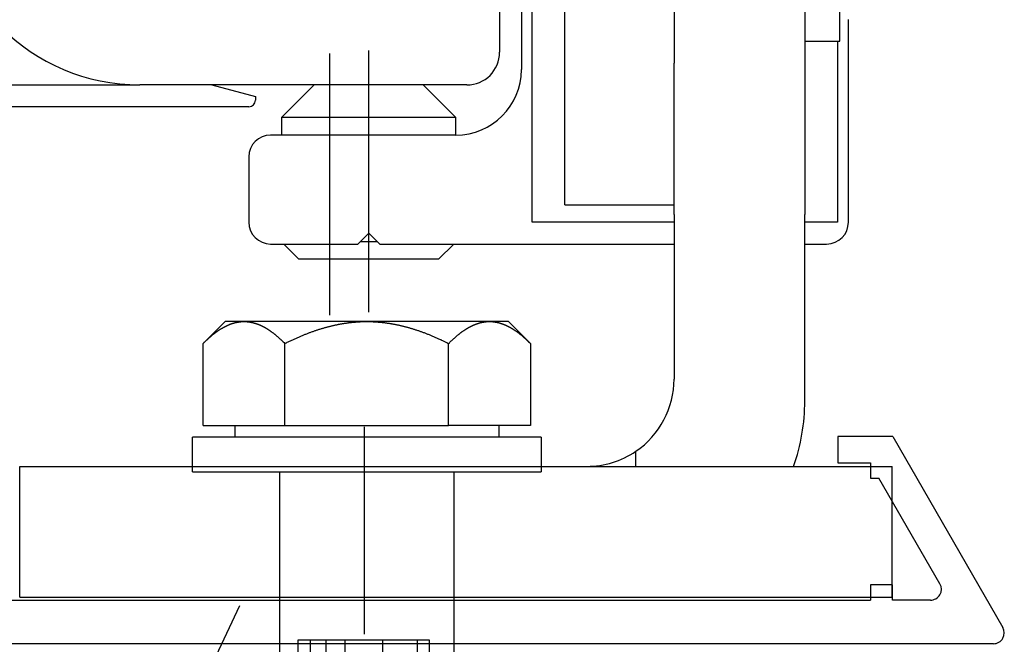
# Model space of a CAD drawing. Units: millimetres. Extents: x -9000 to -446, y -634 to 4154.
# Drawn here: x -1300 to -1255, y 1521 to 1550 of the extents above; entities that cross this region are included whole.
import ezdxf

# ---------------------------------------------------------------- set-up
doc = ezdxf.new("R2010")
doc.units = ezdxf.units.MM
for name, pattern in [('A100LMF$0$CENTERLINE', [30, 12, -1.5, 3, -1.5, 12]), ('A100LMF$0$HIDDENNEW00', [4.5, 1.5, -1.5, 1.5]), ('A100LMF$0$PHANTOM', [29.5, 9.5, -1.5, 3, -1.5, 3, -1.5, 9.5]), ('CENTER', [15.1, 9.5, -1.6, 2.4, -1.6]), ('CENTERLINE', [30, 12, -1.5, 3, -1.5, 12]), ('HIDDEN', [4.5, 1.5, -1.5, 1.5]), ('HIDDENNEW00', [4.5, 1.5, -1.5, 1.5]), ('PHANTOM', [29.5, 9.5, -1.5, 3, -1.5, 3, -1.5, 9.5])]:
    doc.linetypes.add(name, pattern=pattern)
for name, color, linetype in [('2D_MITTELLINIEN', 1, 'PHANTOM'), ('3D_SICHTBARE_KANTEN', 40, 'HIDDENNEW00'), ('3D_TANGENT__KANTEN', 150, 'Continuous'), ('4', 7, 'Continuous'), ('6CENTER', 1, 'CENTER'), ('A100LMF$0$2D_MITTELLINIEN', 1, 'A100LMF$0$PHANTOM'), ('A100LMF$0$3D_SICHTBARE_KANTEN', 40, 'A100LMF$0$HIDDENNEW00'), ('L1', 7, 'Continuous')]:
    doc.layers.add(name, color=color, linetype=linetype)

# ---------------------------------------------------------------- blocks, each defined once
blk = doc.blocks.new('GW')
at = {"layer": '4', "color": 40, "linetype": 'Continuous'}
for p, q in [((3, 12), (-3, 12)), ((-3, 12), (-3, 0.541)), ((3, 0.541), (3, 12)), ((-3, 0.541), (-2.459, 0)), ((-3, 0.541), (3, 0.541)), ((2.459, 0), (3, 0.541)), ((-2.459, 0), (0, 0)), ((0, 0), (2.459, 0))]:
    blk.add_line(p, q, dxfattribs=at)
at = {"layer": '4', "color": 1, "linetype": 'Continuous'}
for p, q in [((-2.459, 12), (-2.459, 0)), ((2.459, 12), (2.459, 0))]:
    blk.add_line(p, q, dxfattribs=at)
at = {"layer": '4', "color": 1, "linetype": 'HIDDEN'}
for p, q in [((-1.7325, 9), (-1.7325, 12)), ((-0.86625, 12), (-0.86625, 9)), ((0.86625, 12), (0.86625, 9)), ((1.7325, 12), (1.7325, 9)), ((1.7325, 9), (-1.7325, 9)), ((-1.7325, 9), (0, 7.9998)), ((1.7325, 9), (0, 7.9998))]:
    blk.add_line(p, q, dxfattribs=at)
at = {"layer": 'L1', "color": 1, "linetype": 'Continuous'}
blk.add_point((0, 0), dxfattribs=at)
blk = doc.blocks.new('ES200-UnitOnly')
at = {"layer": '2D_MITTELLINIEN', "color": 1, "linetype": 'CENTERLINE'}
blk.add_line((30.5, -50.871), (30.5, -38.683), dxfattribs=at)
at = {"layer": '3D_SICHTBARE_KANTEN', "color": 30, "linetype": 'Continuous'}
for p, q in [((50.5, -23.95), (50.5, -39.75)), ((44.5, -39.75), (44.5, -39.45)), ((44.5, -43.827), (44.5, -39.75)), ((50.5, -39.75), (50.5, -43.827)), ((44.5, -46.402), (44.5, -43.827)), ((50.5, -43.827), (50.5, -46.402)), ((44.5, -46.402), (44.5, -53.95)), ((50.5, -54.95), (50.5, -46.402))]:
    blk.add_line(p, q, dxfattribs=at)
at = {"layer": '3D_SICHTBARE_KANTEN', "color": 4, "linetype": 'Continuous'}
for p, q in [((52.1, -38.45), (52.1, -26.45)), ((52.1, -38.45), (52.1, -26.45)), ((36.5, -36.45), (36.5, -38.95)), ((50.5, -38.45), (52.1, -38.45)), ((35, -40.45), (20, -40.45))]:
    blk.add_line(p, q, dxfattribs=at)
at = {"layer": '3D_SICHTBARE_KANTEN', "color": 1, "linetype": 'Continuous'}
for p, q in [((39.5, -38.95), (39.5, -26.95)), ((44.5, -26.95), (44.5, -38.95)), ((39.5, -39.45), (39.5, -38.95)), ((44.5, -38.95), (44.5, -39.45)), ((39.5, -39.45), (39.5, -39.45)), ((39.5, -41.45), (39.5, -39.45)), ((39.5, -43.95), (39.5, -41.45)), ((39.5, -45.95), (39.5, -43.95)), ((39.5, -45.95), (44.5, -45.95)), ((39.5, -45.95), (39.5, -45.95))]:
    blk.add_line(p, q, dxfattribs=at)
at = {"layer": '3D_SICHTBARE_KANTEN', "color": 180, "linetype": 'Continuous'}
for p, q in [((38, -46.75), (38, -34.45)), ((52, -38.45), (52, -46.75)), ((44.5, -46.75), (38, -46.75)), ((52, -46.75), (50.5, -46.75))]:
    blk.add_line(p, q, dxfattribs=at)
at = {"layer": '3D_SICHTBARE_KANTEN', "color": 6, "linetype": 'Continuous'}
for p, q in [((37.5, -35.289), (37.5, -39.75)), ((52.5, -42.75), (52.5, -37.45)), ((9.242, -40.45), (20, -40.45)), ((23.3, -40.45), (25.3, -40.986)), ((28, -40.45), (26.5, -41.95)), ((34.5, -41.95), (33, -40.45)), ((25.3, -40.986), (25.3, -41.15)), ((25, -41.45), (8.8, -41.45)), ((34.5, -41.95), (26.5, -41.95)), ((26.5, -41.95), (26.5, -42.75)), ((34.5, -42.75), (34.5, -41.95)), ((34.5, -42.75), (26, -42.75)), ((52.5, -46.75), (52.5, -42.75)), ((25, -43.75), (25, -46.75)), ((30, -47.75), (30.5, -47.25)), ((30.5, -47.25), (31, -47.75)), ((26, -47.75), (30, -47.75)), ((26.6, -47.75), (27.3, -48.45)), ((30.9, -47.65), (30.1, -47.65)), ((31, -47.75), (44.5, -47.75)), ((33.7, -48.45), (34.4, -47.75)), ((50.5, -47.75), (51.5, -47.75)), ((33.7, -48.45), (27.3, -48.45)), ((14.5, -57.95), (17.5, -57.95)), ((14.5, -63.95), (14.5, -57.95)), ((17.5, -57.95), (51.5, -57.95)), ((51.5, -57.95), (54.5, -57.95)), ((54.5, -63.95), (54.5, -57.95)), ((14.5, -63.95), (17.5, -63.95)), ((17.5, -63.95), (51.5, -63.95)), ((51.5, -63.95), (54.5, -63.95))]:
    blk.add_line(p, q, dxfattribs=at)
at = {"layer": '3D_SICHTBARE_KANTEN', "color": 4, "linetype": 'Continuous'}
for centre, radius, start, end in [((20, -31.45), 9, 180, 270), ((35, -38.95), 1.5, 270, 0)]:
    blk.add_arc(centre, radius, start, end, dxfattribs=at)
at = {"layer": '3D_SICHTBARE_KANTEN', "color": 6, "linetype": 'Continuous'}
for centre, radius, start, end in [((34.5, -39.75), 3, 270, 0), ((25, -41.15), 0.3, 270, 0), ((26, -43.75), 1, 90, 180), ((26, -46.75), 1, 180, 270), ((51.5, -46.75), 1, 270, 0)]:
    blk.add_arc(centre, radius, start, end, dxfattribs=at)
at = {"layer": '3D_SICHTBARE_KANTEN', "color": 30, "linetype": 'Continuous'}
for centre, radius, start, end in [((40.5, -53.95), 4, 304.2289, 0), ((41.5, -54.95), 9, 340.5288, 0), ((40.5, -53.95), 4, 270, 304.2289)]:
    blk.add_arc(centre, radius, start, end, dxfattribs=at)
at = {"layer": '3D_TANGENT__KANTEN', "color": 6, "linetype": 'Continuous'}
blk.add_line((42.75, -57.95), (42.75, -57.257), dxfattribs=at)
at = {"layer": '3D_TANGENT__KANTEN', "color": 1, "linetype": 'Continuous'}
for points in [[(39.5, -38.95), (39.5, -38.95), (39.5, -38.95), (39.5, -38.95), (39.5, -38.95), (39.5, -38.95), (39.5, -38.95)], [(39.5, -41.45), (39.5, -41.45), (39.5, -41.45), (39.5, -41.45), (39.5, -41.45), (39.5, -41.45), (39.5, -41.45)], [(39.5, -43.95), (39.5, -43.95), (39.5, -43.95), (39.5, -43.95), (39.5, -43.95), (39.5, -43.95), (39.5, -43.95)]]:
    blk.add_lwpolyline(points, dxfattribs=at)
at = {"layer": '3D_TANGENT__KANTEN', "color": 30, "linetype": 'Continuous'}
blk.add_lwpolyline([(44.5, -46.402), (44.5, -46.402), (44.5, -46.402), (44.5, -46.402), (44.5, -46.402), (44.5, -46.402), (44.5, -46.402)], dxfattribs=at)
at = {"layer": '3D_TANGENT__KANTEN', "color": 6, "linetype": 'Continuous'}
blk.add_lwpolyline([(42.75, -57.257), (42.75, -57.257), (42.75, -57.257), (42.75, -57.257), (42.75, -57.257), (42.75, -57.257), (42.75, -57.257)], dxfattribs=at)

msp = doc.modelspace()

# ---------------------------------------------------------------- linework, layer by layer
at = {"layer": '4', "color": 1, "linetype": 'Continuous'}
for p, q in [((-1291.341, 1534.73), (-1290.335, 1535.736)), ((-1289.464, 1535.736), (-1290.335, 1535.736)), ((-1283.835, 1535.736), (-1289.464, 1535.736)), ((-1278.206, 1535.736), (-1283.835, 1535.736)), ((-1277.335, 1535.736), (-1278.206, 1535.736)), ((-1277.335, 1535.736), (-1276.33, 1534.73)), ((-1291.341, 1530.966), (-1291.341, 1534.73)), ((-1287.588, 1530.966), (-1287.588, 1534.73)), ((-1280.083, 1530.966), (-1280.083, 1534.73)), ((-1276.33, 1534.73), (-1276.33, 1530.966)), ((-1291.341, 1530.966), (-1287.588, 1530.966)), ((-1289.894, 1530.966), (-1289.894, 1530.436)), ((-1287.588, 1530.966), (-1280.083, 1530.966)), ((-1276.33, 1530.966), (-1280.083, 1530.966)), ((-1277.777, 1530.966), (-1277.777, 1530.436)), ((-1275.835, 1530.436), (-1291.835, 1530.436)), ((-1291.835, 1528.836), (-1291.835, 1530.436)), ((-1275.835, 1530.436), (-1275.835, 1528.836)), ((-1291.835, 1528.836), (-1275.835, 1528.836)), ((-1287.835, 1528.836), (-1287.835, 1517.136)), ((-1279.835, 1528.836), (-1279.835, 1517.136))]:
    msp.add_line(p, q, dxfattribs=at)
at = {"layer": '4', "color": 1, "linetype": 'CENTERLINE'}
msp.add_line((-1289.678, 1522.7), (-1300.077, 1500.4), dxfattribs=at)
at = {"layer": '4', "color": 1, "linetype": 'Continuous'}
for points in [[(-1291.341, 1534.73), (-1291.305, 1534.766, -0.001794), (-1291.269, 1534.801, -0.001851), (-1291.234, 1534.835, -0.001901), (-1291.198, 1534.868, -0.001934), (-1291.163, 1534.901, -0.001976), (-1291.129, 1534.933, -0.002018), (-1291.094, 1534.964, -0.002064), (-1291.06, 1534.995, -0.002106), (-1291.026, 1535.024, -0.002153), (-1290.992, 1535.053, -0.002197), (-1290.958, 1535.082, -0.002246), (-1290.925, 1535.11, -0.002292), (-1290.892, 1535.137, -0.002343), (-1290.859, 1535.163, -0.00239), (-1290.826, 1535.189, -0.002442), (-1290.793, 1535.214, -0.002491), (-1290.76, 1535.238, -0.002545), (-1290.728, 1535.262, -0.002595), (-1290.696, 1535.285, -0.00265), (-1290.664, 1535.307, -0.002702), (-1290.632, 1535.329, -0.002759), (-1290.6, 1535.35, -0.002811), (-1290.569, 1535.371, -0.002869), (-1290.537, 1535.391, -0.002923), (-1290.506, 1535.41, -0.002982), (-1290.475, 1535.429, -0.003037), (-1290.444, 1535.447, -0.003096), (-1290.413, 1535.465, -0.003151), (-1290.382, 1535.482, -0.003211), (-1290.351, 1535.498, -0.003267), (-1290.321, 1535.514, -0.003327), (-1290.29, 1535.529, -0.003382), (-1290.26, 1535.544, -0.003442), (-1290.229, 1535.558, -0.003497), (-1290.199, 1535.572, -0.003556), (-1290.169, 1535.585, -0.00361), (-1290.139, 1535.597, -0.003667), (-1290.109, 1535.609, -0.00372), (-1290.079, 1535.62, -0.003776), (-1290.05, 1535.631, -0.003827), (-1290.02, 1535.641, -0.00388), (-1289.99, 1535.651, -0.003926), (-1289.961, 1535.66, -0.00398), (-1289.931, 1535.669, -0.004032), (-1289.902, 1535.677, -0.004069), (-1289.872, 1535.685, -0.004086), (-1289.843, 1535.692, -0.004163), (-1289.814, 1535.698, -0.004286), (-1289.784, 1535.704, -0.004203), (-1289.755, 1535.71, -0.003954), (-1289.726, 1535.715, -0.004395), (-1289.697, 1535.719, -0.005276), (-1289.667, 1535.723, -0.004034), (-1289.639, 1535.726, -0.001392), (-1289.613, 1535.729, -0.00572), (-1289.581, 1535.732, -0.009917), (-1289.53, 1535.734, -0.004872), (-1289.464, 1535.736, -0.002587)], [(-1289.464, 1535.736), (-1289.435, 1535.735, -0.004445), (-1289.406, 1535.735, -0.004439), (-1289.377, 1535.733, -0.004432), (-1289.348, 1535.732, -0.004422), (-1289.319, 1535.729, -0.004409), (-1289.29, 1535.726, -0.004393), (-1289.261, 1535.723, -0.004372), (-1289.232, 1535.719, -0.00435), (-1289.203, 1535.715, -0.004324), (-1289.174, 1535.71, -0.004296), (-1289.144, 1535.704, -0.004264), (-1289.115, 1535.698, -0.004231), (-1289.086, 1535.692, -0.004193), (-1289.056, 1535.685, -0.004155), (-1289.027, 1535.677, -0.004113), (-1288.998, 1535.669, -0.004071), (-1288.968, 1535.66, -0.004024), (-1288.939, 1535.651, -0.003979), (-1288.909, 1535.641, -0.003929), (-1288.879, 1535.631, -0.00388), (-1288.849, 1535.62, -0.003827), (-1288.82, 1535.609, -0.003776), (-1288.79, 1535.597, -0.00372), (-1288.76, 1535.585, -0.003667), (-1288.73, 1535.572, -0.00361), (-1288.699, 1535.558, -0.003556), (-1288.669, 1535.544, -0.003497), (-1288.639, 1535.529, -0.003442), (-1288.608, 1535.514, -0.003382), (-1288.578, 1535.498, -0.003327), (-1288.547, 1535.482, -0.003267), (-1288.516, 1535.465, -0.003211), (-1288.485, 1535.447, -0.003151), (-1288.454, 1535.429, -0.003096), (-1288.423, 1535.41, -0.003037), (-1288.392, 1535.391, -0.002982), (-1288.36, 1535.371, -0.002923), (-1288.329, 1535.35, -0.002869), (-1288.297, 1535.329, -0.002811), (-1288.265, 1535.307, -0.002759), (-1288.233, 1535.285, -0.002702), (-1288.201, 1535.262, -0.002649), (-1288.168, 1535.238, -0.002595), (-1288.136, 1535.214, -0.00255), (-1288.103, 1535.189, -0.002489), (-1288.07, 1535.163, -0.002425), (-1288.037, 1535.137, -0.002395), (-1288.004, 1535.11, -0.002397), (-1287.97, 1535.082, -0.002275), (-1287.937, 1535.053, -0.002079), (-1287.903, 1535.025, -0.002255), (-1287.869, 1534.995, -0.002637), (-1287.834, 1534.963, -0.001937), (-1287.8, 1534.933, -0.000628), (-1287.77, 1534.905, -0.002693), (-1287.73, 1534.868, -0.004442), (-1287.669, 1534.809, -0.002071), (-1287.588, 1534.73, -0.00107)], [(-1287.588, 1534.73), (-1287.516, 1534.766, -0.001429), (-1287.445, 1534.801, -0.001462), (-1287.374, 1534.835, -0.001487), (-1287.303, 1534.868, -0.0015), (-1287.233, 1534.901, -0.001519), (-1287.164, 1534.933, -0.001537), (-1287.095, 1534.964, -0.001557), (-1287.026, 1534.995, -0.001574), (-1286.958, 1535.024, -0.001594), (-1286.89, 1535.053, -0.001612), (-1286.823, 1535.082, -0.001631), (-1286.756, 1535.11, -0.001649), (-1286.69, 1535.137, -0.001668), (-1286.624, 1535.163, -0.001686), (-1286.558, 1535.189, -0.001705), (-1286.492, 1535.214, -0.001722), (-1286.427, 1535.238, -0.001741), (-1286.363, 1535.262, -0.001758), (-1286.298, 1535.285, -0.001777), (-1286.234, 1535.307, -0.001794), (-1286.17, 1535.329, -0.001813), (-1286.107, 1535.35, -0.001829), (-1286.044, 1535.371, -0.001847), (-1285.981, 1535.391, -0.001863), (-1285.918, 1535.41, -0.001881), (-1285.856, 1535.429, -0.001897), (-1285.794, 1535.447, -0.001914), (-1285.732, 1535.465, -0.001929), (-1285.67, 1535.482, -0.001946), (-1285.609, 1535.498, -0.001961), (-1285.548, 1535.514, -0.001977), (-1285.487, 1535.529, -0.001991), (-1285.426, 1535.544, -0.002006), (-1285.365, 1535.558, -0.00202), (-1285.305, 1535.572, -0.002034), (-1285.245, 1535.585, -0.002047), (-1285.185, 1535.597, -0.002061), (-1285.125, 1535.609, -0.002073), (-1285.065, 1535.62, -0.002086), (-1285.006, 1535.631, -0.002097), (-1284.946, 1535.641, -0.002109), (-1284.887, 1535.651, -0.002118), (-1284.828, 1535.66, -0.00213), (-1284.769, 1535.669, -0.002143), (-1284.71, 1535.677, -0.002148), (-1284.651, 1535.685, -0.002143), (-1284.593, 1535.692, -0.00217), (-1284.534, 1535.698, -0.002222), (-1284.475, 1535.704, -0.002167), (-1284.417, 1535.71, -0.002029), (-1284.359, 1535.715, -0.002245), (-1284.3, 1535.719, -0.002683), (-1284.24, 1535.723, -0.002043), (-1284.184, 1535.726, -0.000703), (-1284.133, 1535.729, -0.002886), (-1284.068, 1535.732, -0.004979), (-1283.967, 1535.734, -0.00244), (-1283.835, 1535.736, -0.001294)], [(-1283.835, 1535.736), (-1283.777, 1535.735, -0.002222), (-1283.719, 1535.735, -0.002221), (-1283.661, 1535.733, -0.002219), (-1283.603, 1535.732, -0.002218), (-1283.545, 1535.729, -0.002215), (-1283.487, 1535.726, -0.002212), (-1283.428, 1535.723, -0.002208), (-1283.37, 1535.719, -0.002204), (-1283.312, 1535.715, -0.002199), (-1283.254, 1535.71, -0.002194), (-1283.195, 1535.704, -0.002187), (-1283.137, 1535.698, -0.002181), (-1283.078, 1535.692, -0.002174), (-1283.019, 1535.685, -0.002166), (-1282.961, 1535.677, -0.002158), (-1282.902, 1535.669, -0.002149), (-1282.843, 1535.66, -0.002139), (-1282.783, 1535.651, -0.00213), (-1282.724, 1535.641, -0.002119), (-1282.665, 1535.631, -0.002109), (-1282.605, 1535.62, -0.002097), (-1282.546, 1535.609, -0.002086), (-1282.486, 1535.597, -0.002073), (-1282.426, 1535.585, -0.002061), (-1282.366, 1535.572, -0.002047), (-1282.305, 1535.558, -0.002034), (-1282.245, 1535.544, -0.00202), (-1282.184, 1535.529, -0.002006), (-1282.123, 1535.514, -0.001991), (-1282.062, 1535.498, -0.001977), (-1282, 1535.482, -0.001961), (-1281.939, 1535.465, -0.001946), (-1281.877, 1535.447, -0.001929), (-1281.815, 1535.429, -0.001914), (-1281.752, 1535.41, -0.001897), (-1281.69, 1535.391, -0.001881), (-1281.627, 1535.371, -0.001863), (-1281.564, 1535.35, -0.001847), (-1281.5, 1535.329, -0.001829), (-1281.437, 1535.307, -0.001813), (-1281.372, 1535.285, -0.001794), (-1281.308, 1535.262, -0.001776), (-1281.243, 1535.238, -0.001759), (-1281.178, 1535.214, -0.001745), (-1281.113, 1535.189, -0.001721), (-1281.047, 1535.163, -0.001693), (-1280.981, 1535.137, -0.001689), (-1280.914, 1535.11, -0.001707), (-1280.847, 1535.082, -0.001637), (-1280.78, 1535.053, -0.001509), (-1280.713, 1535.025, -0.001653), (-1280.644, 1534.995, -0.001953), (-1280.573, 1534.963, -0.001451), (-1280.507, 1534.933, -0.000473), (-1280.446, 1534.905, -0.002038), (-1280.367, 1534.868, -0.003424), (-1280.244, 1534.809, -0.001621), (-1280.083, 1534.73, -0.000844)], [(-1280.083, 1534.73), (-1280.047, 1534.766, -0.001794), (-1280.011, 1534.801, -0.001851), (-1279.975, 1534.835, -0.001901), (-1279.94, 1534.868, -0.001934), (-1279.905, 1534.901, -0.001976), (-1279.87, 1534.933, -0.002018), (-1279.836, 1534.964, -0.002064), (-1279.802, 1534.995, -0.002106), (-1279.768, 1535.024, -0.002153), (-1279.734, 1535.053, -0.002197), (-1279.7, 1535.082, -0.002246), (-1279.667, 1535.11, -0.002292), (-1279.633, 1535.137, -0.002343), (-1279.6, 1535.163, -0.00239), (-1279.567, 1535.189, -0.002442), (-1279.535, 1535.214, -0.002491), (-1279.502, 1535.238, -0.002545), (-1279.47, 1535.262, -0.002595), (-1279.438, 1535.285, -0.00265), (-1279.406, 1535.307, -0.002702), (-1279.374, 1535.329, -0.002758), (-1279.342, 1535.35, -0.002811), (-1279.31, 1535.371, -0.002869), (-1279.279, 1535.391, -0.002923), (-1279.248, 1535.41, -0.002982), (-1279.216, 1535.429, -0.003037), (-1279.185, 1535.447, -0.003096), (-1279.154, 1535.465, -0.003151), (-1279.124, 1535.482, -0.003211), (-1279.093, 1535.498, -0.003267), (-1279.062, 1535.514, -0.003327), (-1279.032, 1535.529, -0.003382), (-1279.001, 1535.544, -0.003442), (-1278.971, 1535.558, -0.003497), (-1278.941, 1535.572, -0.003556), (-1278.911, 1535.585, -0.00361), (-1278.881, 1535.597, -0.003667), (-1278.851, 1535.609, -0.00372), (-1278.821, 1535.62, -0.003776), (-1278.791, 1535.631, -0.003827), (-1278.762, 1535.641, -0.00388), (-1278.732, 1535.651, -0.003926), (-1278.702, 1535.66, -0.00398), (-1278.673, 1535.669, -0.004032), (-1278.644, 1535.677, -0.004069), (-1278.614, 1535.685, -0.004086), (-1278.585, 1535.692, -0.004163), (-1278.555, 1535.698, -0.004286), (-1278.526, 1535.704, -0.004203), (-1278.497, 1535.71, -0.003954), (-1278.468, 1535.715, -0.004395), (-1278.439, 1535.719, -0.005276), (-1278.409, 1535.723, -0.004034), (-1278.38, 1535.726, -0.001392), (-1278.355, 1535.729, -0.00572), (-1278.322, 1535.732, -0.009917), (-1278.272, 1535.734, -0.004872), (-1278.206, 1535.736, -0.002587)], [(-1278.206, 1535.736), (-1278.177, 1535.735, -0.004445), (-1278.148, 1535.735, -0.004439), (-1278.119, 1535.733, -0.004432), (-1278.09, 1535.732, -0.004422), (-1278.061, 1535.729, -0.004409), (-1278.032, 1535.726, -0.004393), (-1278.003, 1535.723, -0.004372), (-1277.974, 1535.719, -0.00435), (-1277.944, 1535.715, -0.004324), (-1277.915, 1535.71, -0.004296), (-1277.886, 1535.704, -0.004264), (-1277.857, 1535.698, -0.004231), (-1277.827, 1535.692, -0.004193), (-1277.798, 1535.685, -0.004155), (-1277.769, 1535.677, -0.004113), (-1277.739, 1535.669, -0.004071), (-1277.71, 1535.66, -0.004024), (-1277.68, 1535.651, -0.003979), (-1277.651, 1535.641, -0.003929), (-1277.621, 1535.631, -0.00388), (-1277.591, 1535.62, -0.003827), (-1277.561, 1535.609, -0.003776), (-1277.531, 1535.597, -0.00372), (-1277.501, 1535.585, -0.003667), (-1277.471, 1535.572, -0.00361), (-1277.441, 1535.558, -0.003556), (-1277.411, 1535.544, -0.003497), (-1277.38, 1535.529, -0.003442), (-1277.35, 1535.514, -0.003382), (-1277.319, 1535.498, -0.003327), (-1277.289, 1535.482, -0.003267), (-1277.258, 1535.465, -0.003211), (-1277.227, 1535.447, -0.003151), (-1277.196, 1535.429, -0.003096), (-1277.165, 1535.41, -0.003037), (-1277.133, 1535.391, -0.002982), (-1277.102, 1535.371, -0.002923), (-1277.07, 1535.35, -0.002869), (-1277.039, 1535.329, -0.002811), (-1277.007, 1535.307, -0.002759), (-1276.975, 1535.285, -0.002702), (-1276.943, 1535.262, -0.002649), (-1276.91, 1535.238, -0.002595), (-1276.878, 1535.214, -0.00255), (-1276.845, 1535.189, -0.002489), (-1276.812, 1535.163, -0.002425), (-1276.779, 1535.137, -0.002395), (-1276.746, 1535.11, -0.002397), (-1276.712, 1535.082, -0.002275), (-1276.679, 1535.053, -0.002079), (-1276.645, 1535.025, -0.002255), (-1276.611, 1534.995, -0.002637), (-1276.575, 1534.963, -0.001937), (-1276.542, 1534.933, -0.000628), (-1276.512, 1534.905, -0.002693), (-1276.472, 1534.868, -0.004442), (-1276.411, 1534.809, -0.002071), (-1276.33, 1534.73, -0.00107)]]:
    msp.add_lwpolyline(points, format="xyb", dxfattribs=at)
at = {"layer": '6CENTER'}
msp.add_line((-1283.935, 1491.2), (-1283.935, 1531.224), dxfattribs=at)
at = {"layer": 'A100LMF$0$2D_MITTELLINIEN', "color": 1, "linetype": 'A100LMF$0$CENTERLINE'}
msp.add_line((-1285.529, 1536.034), (-1285.529, 1548.222), dxfattribs=at)
at = {"layer": 'A100LMF$0$3D_SICHTBARE_KANTEN', "color": 40, "linetype": 'Continuous'}
for p, q in [((-1262.229, 1530.455), (-1262.228, 1530.455)), ((-1259.713, 1530.455), (-1262.228, 1530.455)), ((-1262.228, 1530.455), (-1262.228, 1529.255)), ((-1259.713, 1530.455), (-1254.661, 1521.705)), ((-1262.228, 1529.255), (-1262.229, 1529.255)), ((-1262.228, 1529.255), (-1260.728, 1529.255)), ((-1260.728, 1529.255), (-1260.728, 1528.555)), ((-1260.728, 1528.555), (-1260.729, 1528.555)), ((-1260.728, 1528.555), (-1260.728, 1528.555)), ((-1260.728, 1528.555), (-1260.348, 1528.555)), ((-1260.349, 1528.555), (-1260.349, 1528.555)), ((-1257.548, 1523.705), (-1260.348, 1528.555)), ((-1260.729, 1523.655), (-1260.728, 1523.655)), ((-1259.728, 1523.655), (-1260.728, 1523.655)), ((-1260.728, 1523.655), (-1260.728, 1523.655)), ((-1260.728, 1523.655), (-1260.728, 1522.955)), ((-1259.728, 1522.955), (-1259.728, 1523.655)), ((-1301.528, 1522.955), (-1260.728, 1522.955)), ((-1257.981, 1522.955), (-1259.728, 1522.955)), ((-1255.094, 1520.955), (-1303.028, 1520.955))]:
    msp.add_line(p, q, dxfattribs=at)
for centre in [(-1257.981, 1523.455), (-1255.094, 1521.455)]:
    msp.add_arc(centre, 0.5, 270, 30, dxfattribs=at)

# ---------------------------------------------------------------- block references
msp.add_blockref('ES200-UnitOnly', (-1314.244, 1587.042))
at = {"layer": '4', "xscale": -1}
msp.add_blockref('GW', (-1283.979, 1509.136), dxfattribs=at)

doc.saveas('drawing.dxf')
